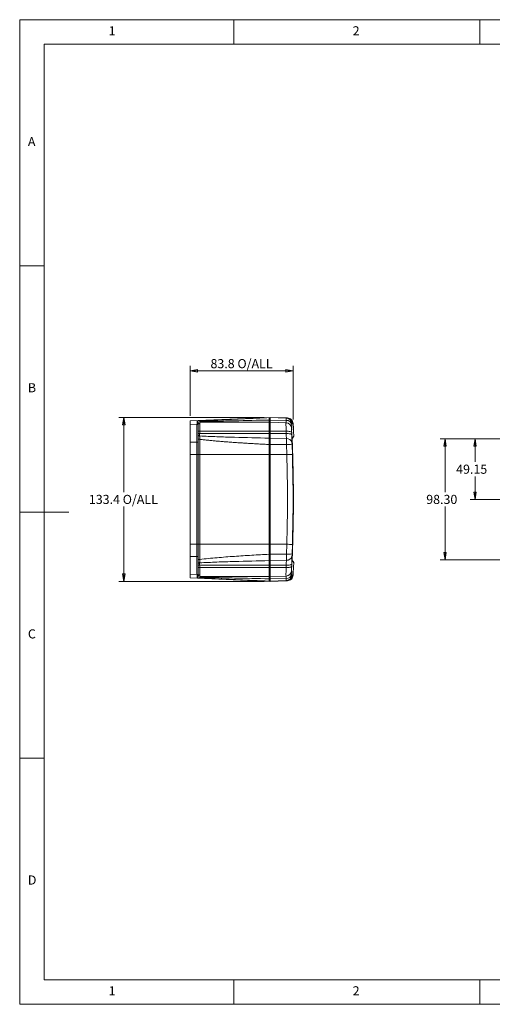
# Model space of a CAD drawing. Units: millimetres. Extents: x 5 to 292, y 5 to 205.
# Drawn here: x 5 to 101, y 5 to 205 of the extents above; entities that cross this region are included whole.
import ezdxf

# ---------------------------------------------------------------- set-up
doc = ezdxf.new("R2010")
doc.units = ezdxf.units.MM
doc.styles.add('SLDTEXTSTYLE0', font='TXT', dxfattribs={"width": 0.75})
doc.dimstyles.new('SLDDIMSTYLE0', dxfattribs={"dimtxt": 1.852083, "dimasz": 1.5, "dimexe": 0, "dimexo": 0.0625, "dimgap": 0.463021, "dimtad": 0, "dimtih": 1, "dimtoh": 1, "dimlfac": 4, "dimrnd": 1e-09, "dimzin": 12, "dimdsep": 46, "dimtxsty": 'SLDTEXTSTYLE0', "dimblk1": 'CLOSED', "dimblk2": 'CLOSED', "dimsah": 1, "dimcen": 0.09, "dimadec": 0, "dimazin": 3, "dimtfac": 1, "dimtofl": 0, "dimtmove": 0, "dimatfit": 3, "dimldrblk": 'CLOSED', "dimfxl": 0, "dimfrac": 2, "dimtolj": 1, "dimtzin": 12, "dimarcsym": 0})
doc.dimstyles.new('SLDDIMSTYLE1', dxfattribs={"dimtxt": 1.852083, "dimasz": 1.5, "dimexe": 0, "dimexo": 0.0625, "dimgap": 0.463021, "dimtad": 0, "dimtih": 1, "dimtoh": 1, "dimlfac": 4, "dimrnd": 1e-09, "dimzin": 4, "dimdsep": 46, "dimtxsty": 'SLDTEXTSTYLE0', "dimblk1": 'CLOSED', "dimblk2": 'CLOSED', "dimsah": 1, "dimcen": 0.09, "dimadec": 0, "dimazin": 1, "dimtfac": 1, "dimtofl": 0, "dimtmove": 0, "dimatfit": 3, "dimldrblk": 'CLOSED', "dimfxl": 0, "dimfrac": 2, "dimtolj": 1, "dimtzin": 12, "dimarcsym": 0})

# ---------------------------------------------------------------- blocks, each defined once
blk = doc.blocks.new('_CLOSED')
at = {"color": 0, "linetype": 'ByBlock', "lineweight": -2}
for p, q in [((-1, 0.166667), (0, 0)), ((-1, 0.166667), (-1, -0.166667)), ((0, 0), (-1, -0.166667)), ((0, 0), (-1, 0))]:
    blk.add_line(p, q, dxfattribs=at)
blk = doc.blocks.new('_D_2')
at = {"color": 7, "linetype": 'Continuous', "lineweight": 0}
for p, q in [((103.57, 119.85), (90.44, 119.85)), ((91.44, 119.85), (91.44, 109.03)), ((91.44, 95.27), (91.44, 106.09)), ((103.57, 95.27), (90.44, 95.27))]:
    blk.add_line(p, q, dxfattribs=at)
at = {"color": 7, "linetype": 'Continuous', "lineweight": 0, "xscale": 1.5, "yscale": 1.5}
for p, rotation in [((91.44, 119.85, -10.62), 90.0000000000004), ((91.44, 95.27, -10.62), 270.0000000000004)]:
    blk.add_blockref('_CLOSED', p, dxfattribs=dict(at, rotation=rotation))
at = {"color": 7, "linetype": 'Continuous', "lineweight": 0, "insert": (87.61, 108.48, -10.62), "char_height": 1.852, "attachment_point": 1, "style": 'SLDTEXTSTYLE0'}
blk.add_mtext('98.30', dxfattribs=at)
blk = doc.blocks.new('_D_3')
at = {"color": 7, "linetype": 'Continuous', "lineweight": 0}
for p, q in [((103.57, 119.85), (96.52, 119.85)), ((97.52, 119.85), (97.52, 115.18)), ((97.52, 107.56), (97.52, 112.23)), ((103.57, 107.56), (96.52, 107.56))]:
    blk.add_line(p, q, dxfattribs=at)
at = {"color": 7, "linetype": 'Continuous', "lineweight": 0, "xscale": 1.5, "yscale": 1.5}
for p, rotation in [((97.52, 119.85, -10.62), 89.99760360745385), ((97.52, 107.56, -10.62), 269.9976036074539)]:
    blk.add_blockref('_CLOSED', p, dxfattribs=dict(at, rotation=rotation))
at = {"color": 7, "linetype": 'Continuous', "lineweight": 0, "insert": (93.69, 114.62, -10.62), "char_height": 1.852, "attachment_point": 1, "style": 'SLDTEXTSTYLE0'}
blk.add_mtext('49.15', dxfattribs=at)
blk = doc.blocks.new('_D_6')
at = {"color": 7, "linetype": 'Continuous', "lineweight": 0}
for p, q in [((39.65, 124.51), (39.65, 134.67)), ((60.58, 123.77), (60.58, 134.67)), ((39.65, 133.67), (60.58, 133.67))]:
    blk.add_line(p, q, dxfattribs=at)
at = {"color": 7, "linetype": 'Continuous', "lineweight": 0, "xscale": 1.5, "yscale": 1.5, "rotation": 180.0000000000004}
blk.add_blockref('_CLOSED', (39.65, 133.67, 0.03), dxfattribs=at)
at = {"color": 7, "linetype": 'Continuous', "lineweight": 0, "xscale": 1.5, "yscale": 1.5}
blk.add_blockref('_CLOSED', (60.58, 133.67, 0.03), dxfattribs=at)
at = {"color": 7, "linetype": 'Continuous', "lineweight": 0, "insert": (43.77, 136.06, 0.03), "char_height": 1.852, "attachment_point": 1, "style": 'SLDTEXTSTYLE0'}
blk.add_mtext('83.8 O/ALL', dxfattribs=at)
blk = doc.blocks.new('_D_7')
at = {"color": 7, "linetype": 'Continuous', "lineweight": 0}
for p, q in [((54.68, 124.21), (25.15, 124.21)), ((26.15, 124.21), (26.15, 109.03)), ((26.15, 90.91), (26.15, 106.09)), ((54.68, 90.91), (25.15, 90.91))]:
    blk.add_line(p, q, dxfattribs=at)
at = {"color": 7, "linetype": 'Continuous', "lineweight": 0, "xscale": 1.5, "yscale": 1.5}
for p, rotation in [((26.15, 124.21, 0.03), 90.0000000000004), ((26.15, 90.91, 0.03), 270.0000000000004)]:
    blk.add_blockref('_CLOSED', p, dxfattribs=dict(at, rotation=rotation))
at = {"color": 7, "linetype": 'Continuous', "lineweight": 0, "insert": (19.06, 108.48, 0.03), "char_height": 1.8521, "attachment_point": 1, "style": 'SLDTEXTSTYLE0'}
blk.add_mtext('133.4 O/ALL', dxfattribs=at)

msp = doc.modelspace()

# ---------------------------------------------------------------- linework, layer by layer
at = {"color": 7, "linetype": 'Continuous', "lineweight": 0}
for p, q in [((292, 205), (5, 205)), ((5, 205), (5, 5)), ((48.5, 200), (48.5, 205)), ((98.5, 205), (98.5, 200)), ((287, 200), (10, 200)), ((10, 200), (10, 10)), ((10, 155), (5, 155)), ((5, 105), (15, 105)), ((10, 55), (5, 55)), ((10, 10), (104.8, 10)), ((48.5, 5), (48.5, 10)), ((98.5, 10), (98.5, 5)), ((5, 5), (292, 5))]:
    msp.add_line(p, q, dxfattribs=at)
at = {"color": 7, "linetype": 'Continuous', "lineweight": 15}
for p, q in [((39.6476, 123.5138), (55.6814, 124.2139)), ((55.6814, 124.1504), (55.9036, 124.1504)), ((55.6814, 124.1103), (55.9036, 124.1103)), ((59.1946, 124.099), (55.9036, 124.2139)), ((55.9036, 124.1738), (59.1409, 124.0608)), ((55.9036, 123.6847), (55.9036, 124.1103)), ((59.1409, 124.0608), (59.1946, 124.099)), ((39.6476, 122.8032), (39.6476, 123.5138)), ((39.6476, 122.8032), (41.035, 122.8631)), ((41.0669, 123.482), (41.5718, 123.5075)), ((55.6814, 123.2538), (41.5718, 123.2415)), ((55.6814, 123.2347), (41.5718, 123.2225)), ((55.6814, 123.6847), (55.6814, 123.2538)), ((55.6814, 123.6372), (55.9036, 123.6372)), ((55.6814, 123.2347), (55.6814, 123.2538)), ((55.6814, 123.2347), (55.6814, 121.4188)), ((55.9036, 123.1904), (55.6814, 123.1904)), ((55.6814, 123.1714), (55.9036, 123.1714)), ((55.9036, 123.6847), (59.1382, 123.5985)), ((55.9036, 123.6847), (55.9036, 123.2538)), ((59.126, 123.1415), (55.9036, 123.2538)), ((55.9036, 123.2538), (55.9036, 123.2347)), ((59.1196, 123.1228), (55.9036, 123.2347)), ((55.9036, 123.2347), (55.9036, 121.4188)), ((59.126, 123.1415), (59.1196, 123.1228)), ((60.259, 122.0045), (60.2654, 122.023)), ((60.2802, 122.9437), (60.3339, 122.9812)), ((60.5575, 122.753), (60.545, 122.9744)), ((41.5713, 120.9391), (55.6814, 120.9417)), ((55.6814, 121.4188), (41.5722, 121.4159)), ((55.6814, 121.4188), (55.6814, 120.9417)), ((55.6814, 121.4039), (55.9036, 121.4039)), ((55.6814, 120.9417), (55.6814, 120.0024)), ((55.6814, 120.9283), (55.9036, 120.9283)), ((59.1314, 121.3923), (55.9036, 121.4188)), ((55.9036, 121.4188), (55.9036, 120.9417)), ((55.9036, 120.9417), (59.1494, 120.9178)), ((55.9036, 120.9417), (55.9036, 120.0024)), ((55.9036, 120.0024), (59.1913, 119.9197)), ((59.1494, 120.9178), (59.1314, 121.3923)), ((60.289, 120.7234), (60.2709, 121.172)), ((60.6898, 120.4148), (60.6808, 120.5744)), ((41.0063, 119.1878), (39.6476, 119.182)), ((39.6476, 116.6733), (39.6476, 119.182)), ((55.9036, 119.9557), (55.6814, 119.9557)), ((55.6814, 118.7103), (55.6814, 116.6733)), ((55.6814, 118.7066), (55.9036, 118.7066)), ((55.9036, 119.9843), (55.9036, 119.9557)), ((55.9036, 118.7066), (55.9036, 119.9557)), ((59.2031, 118.6992), (55.9036, 118.7103)), ((55.9036, 118.7103), (55.9036, 116.6733)), ((59.2684, 116.6733), (59.2031, 118.6992)), ((60.4086, 116.7114), (60.343, 118.6309)), ((39.6476, 116.6733), (41.0052, 116.6733)), ((39.6476, 98.4488), (39.6476, 116.6733)), ((41.0052, 116.6733), (41.2371, 116.6733)), ((41.0052, 98.4488), (41.0052, 116.6733)), ((41.2371, 98.4488), (41.2371, 116.6733)), ((41.2796, 98.4488), (41.2796, 116.6733)), ((41.2796, 116.6733), (41.5778, 116.6733)), ((41.5778, 116.6733), (41.5778, 98.4488)), ((55.6814, 116.6733), (41.5778, 116.6733)), ((55.6814, 116.6733), (55.6814, 98.4488)), ((55.6814, 116.6733), (55.9036, 116.6733)), ((59.2684, 116.6733), (55.9036, 116.6733)), ((55.9036, 116.6733), (55.9036, 98.4488)), ((41.2576, 108.7437), (41.2576, 110.1328)), ((41.268, 110.1328), (41.268, 108.7432)), ((41.2576, 104.9893), (41.2576, 106.3783)), ((41.268, 106.3788), (41.268, 104.9893)), ((39.6476, 98.4488), (41.0052, 98.4488)), ((39.6476, 95.94), (39.6476, 98.4488)), ((41.0052, 98.4488), (41.2371, 98.4488)), ((41.2796, 98.4488), (41.5778, 98.4488)), ((55.6814, 98.4488), (41.5778, 98.4488)), ((55.6814, 98.4488), (55.6814, 96.4117)), ((55.6814, 98.4488), (55.9036, 98.4488)), ((59.2684, 98.4488), (55.9036, 98.4488)), ((55.9036, 98.4488), (55.9036, 96.4117)), ((59.2031, 96.4229), (59.2684, 98.4488)), ((60.343, 96.4912), (60.4086, 98.4106)), ((55.6814, 96.4155), (55.9036, 96.4155)), ((55.9036, 96.4117), (59.2031, 96.4229)), ((55.9036, 95.1663), (55.9036, 96.4155)), ((39.6476, 95.94), (41.0063, 95.9342)), ((55.6814, 94.1803), (41.5713, 94.1829)), ((55.6814, 95.1663), (55.9036, 95.1663)), ((55.6814, 95.1196), (55.6814, 94.1803)), ((55.9036, 94.1937), (55.6814, 94.1937)), ((55.6814, 94.1803), (55.6814, 93.7033)), ((55.9036, 95.1196), (59.1913, 95.2023)), ((55.9036, 95.1663), (55.9036, 95.1377)), ((55.9036, 95.1196), (55.9036, 94.1803)), ((59.1494, 94.2042), (55.9036, 94.1803)), ((55.9036, 94.1803), (55.9036, 93.7033)), ((59.1314, 93.7297), (59.1494, 94.2042)), ((60.2709, 93.9501), (60.289, 94.3986)), ((60.6776, 94.5344), (60.6872, 94.7073)), ((41.035, 92.2589), (39.6476, 92.3188)), ((39.6476, 91.6082), (39.6476, 92.3188)), ((55.6814, 93.7033), (41.5722, 93.7061)), ((55.6814, 93.7181), (55.9036, 93.7181)), ((55.6814, 93.7033), (55.6814, 91.8873)), ((59.1314, 93.7297), (55.9036, 93.7033)), ((55.9036, 93.7033), (55.9036, 91.8873)), ((60.2654, 93.0991), (60.259, 93.1175)), ((60.3339, 92.1408), (60.2802, 92.1783)), ((60.5451, 92.1476), (60.5566, 92.3557)), ((39.6476, 91.6082), (55.6814, 90.9081)), ((41.5718, 91.6146), (41.0669, 91.64)), ((41.5718, 91.8995), (55.6814, 91.8873)), ((41.5718, 91.8805), (55.6814, 91.8682)), ((55.6814, 91.9506), (55.9036, 91.9506)), ((55.6814, 91.9316), (55.9036, 91.9316)), ((55.6814, 91.8682), (55.6814, 91.8873)), ((55.6814, 91.8682), (55.6814, 91.4373)), ((55.9036, 91.4848), (55.6814, 91.4848)), ((55.6814, 91.0118), (55.9036, 91.0118)), ((55.6814, 90.9716), (55.9036, 90.9716)), ((55.9036, 91.8873), (59.1196, 91.9992)), ((55.9036, 91.8682), (59.126, 91.9805)), ((55.9036, 91.8873), (55.9036, 91.8682)), ((55.9036, 91.8682), (55.9036, 91.4373)), ((55.9036, 91.4373), (59.1382, 91.5236)), ((55.9036, 91.0118), (55.9036, 91.4373)), ((59.1409, 91.0612), (55.9036, 90.9482)), ((55.9036, 90.9081), (59.1946, 91.0231)), ((59.126, 91.9805), (59.1196, 91.9992)), ((59.1946, 91.0231), (59.1409, 91.0612))]:
    msp.add_line(p, q, dxfattribs=at)
at = {"color": 8, "linetype": 'Continuous', "lineweight": 15}
for p, q in [((41.268, 110.1328), (41.2576, 110.1328)), ((41.2572, 108.6512), (41.2685, 108.6507)), ((41.2685, 106.4714), (41.2572, 106.4708)), ((41.2576, 104.9893), (41.268, 104.9893))]:
    msp.add_line(p, q, dxfattribs=at)
at = {"color": 7, "linetype": 'Continuous', "lineweight": 15, "flags": 128}
for points in [[(41.2839, 120.5849), (41.2898, 120.5585), (41.3063, 120.5332), (41.3329, 120.5098), (41.3685, 120.4892), (41.4117, 120.4723), (41.461, 120.4597), (41.5144, 120.4519), (41.5699, 120.4491)], [(60.2709, 121.172), (60.2413, 121.2218), (60.1717, 121.2679), (60.0644, 121.3087), (59.9232, 121.3428), (59.753, 121.369), (59.5597, 121.3863), (59.3501, 121.3942), (59.1314, 121.3923)], [(60.289, 120.7234), (60.2596, 120.7682), (60.1902, 120.8094), (60.0829, 120.8458), (59.9417, 120.876), (59.7715, 120.8989), (59.5781, 120.9138), (59.3683, 120.9202), (59.1494, 120.9178)], [(41.2839, 94.5371), (41.2898, 94.5635), (41.3063, 94.5888), (41.3329, 94.6122), (41.3685, 94.6328), (41.4117, 94.6497), (41.461, 94.6623), (41.5144, 94.6701), (41.5699, 94.6729)], [(60.289, 94.3986), (60.2596, 94.3539), (60.1902, 94.3126), (60.0829, 94.2762), (59.9417, 94.246), (59.7715, 94.2231), (59.5781, 94.2082), (59.3683, 94.2018), (59.1494, 94.2042)], [(60.2709, 93.9501), (60.2413, 93.9002), (60.1717, 93.8541), (60.0644, 93.8133), (59.9232, 93.7792), (59.753, 93.753), (59.5597, 93.7357), (59.3501, 93.7279), (59.1314, 93.7297)]]:
    msp.add_lwpolyline(points, dxfattribs=at)
at = {"color": 7, "linetype": 'Continuous', "lineweight": 15}
for centre, radius, start, end in [((59.0986, 122.8782), 1.1834, 3.172535, 87.951676), ((59.1532, 122.9172), 1.1825, 3.104836, 87.992872), ((41.0455, 122.6419), 0.2215, 0.430597, 92.711715), ((41.5602, 123.0831), 0.2661, 186.286932, 274.629234), ((59.0771, 121.9399), 1.1836, 3.126431, 87.942491), ((59.0835, 121.9587), 1.1836, 3.11346, 87.941529), ((59.2319, 122.5328), 1.0698, 12.23768, 95.028358), ((-373.2305, 100.0792), 434.3993, 2.704279, 2.992098), ((41.5044, 121.3305), 0.3971, 236.508346, 279.69434), ((41.5061, 121.7776), 0.3677, 233.272898, 280.358517), ((72.443, 121.42), 12.1869, 177.628151, 187.744008), ((41.0643, 118.5564), 0.6341, 74.081872, 95.251747), ((41.5061, 120.3109), 0.5456, 245.709082, 277.767288), ((59.2982, 118.8612), 1.0638, 13.842132, 95.766611), ((59.581, 115.4595), 3.2616, 76.4889, 96.653098), ((50.8292, 385.8288), 269.2878, 271.795891, 272.038621), ((50.8292, -170.7068), 269.2878, 87.961379, 88.204109), ((59.2982, 96.2608), 1.0638, 264.233389, 346.157868), ((59.581, 99.6625), 3.2616, 263.346902, 283.5111), ((41.0643, 96.5656), 0.6341, 264.748253, 285.918128), ((41.5061, 94.8111), 0.5456, 82.232712, 114.290918), ((41.5044, 93.7915), 0.3971, 80.30566, 123.491654), ((-373.2578, 115.0441), 434.4266, 357.006155, 357.293955), ((41.0455, 92.4801), 0.2215, 267.288284, 359.569402), ((41.5061, 93.3445), 0.3677, 79.641483, 126.727102), ((41.5602, 92.039), 0.2661, 85.370766, 173.713068), ((59.0771, 93.1821), 1.1836, 272.057509, 356.873569), ((59.0835, 93.1633), 1.1836, 272.058471, 356.88654), ((59.2319, 92.5893), 1.0698, 264.971642, 347.76232), ((59.0986, 92.2438), 1.1834, 272.048324, 356.827465), ((59.1532, 92.2048), 1.1825, 272.007128, 356.895164)]:
    msp.add_arc(centre, radius, start, end, dxfattribs=at)
for centre in [(41.2628, 119.8483), (41.2628, 95.2738)]:
    msp.add_ellipse(centre, major_axis=(0, 0.5945), ratio=0.00872687, dxfattribs=at)
for centre, major_axis, start_param, end_param in [((41.2628, 110.1328), (0, 0.5945), 4.71238898, 7.85398163), ((41.2628, 107.561), (0, 1.2676), 0.53533016, 2.60625765), ((41.2628, 107.561), (0, 1.2676), 3.67782678, 5.74695602), ((41.2628, 104.9893), (0, 0.5945), 1.57079633, 4.71238898)]:
    msp.add_ellipse(centre, major_axis=major_axis, ratio=0.00872687, start_param=start_param, end_param=end_param, dxfattribs=at)
for points, knots in [([(41.5718, 123.5075), (41.7066, 123.5143), (41.981, 123.5281), (42.4005, 123.5491), (42.8352, 123.5706), (43.2851, 123.5928), (43.7503, 123.6156), (44.2306, 123.6389), (44.7262, 123.6629), (45.2371, 123.6875), (45.7631, 123.7127), (46.3043, 123.7386), (46.8608, 123.765), (47.4325, 123.792), (48.0194, 123.8197), (48.9568, 123.8637), (50.2714, 123.925), (51.99, 124.0046), (53.8038, 124.0881), (55.045, 124.1447), (55.6814, 124.1738)], [0, 0, 0, 0, 0.02878288, 0.0586293, 0.08954008, 0.12151595, 0.1545576, 0.18866562, 0.22384058, 0.26008296, 0.29739324, 0.33577183, 0.37521912, 0.41573546, 0.45732119, 0.49997661, 0.61494122, 0.7365977, 0.86494962, 1, 1, 1, 1]), ([(55.6814, 124.1738), (55.6814, 124.1656), (55.6814, 124.1186), (55.6814, 123.9512), (55.6814, 123.8343), (55.6814, 123.6847)], [0, 0, 0, 0, 0.5, 0.5, 1, 1, 1, 1]), ([(55.9036, 124.1738), (55.9036, 124.1638), (55.9036, 124.144), (55.9036, 124.0131), (55.9036, 123.8159), (55.9036, 123.6847)], [0, 0, 0, 0, 0.25397226, 0.50388972, 1, 1, 1, 1]), ([(59.1409, 124.0608), (59.1392, 124.034), (59.1358, 123.9805), (59.1374, 123.7257), (59.1382, 123.5985)], [0, 0, 0, 0, 0.50084469, 1, 1, 1, 1]), ([(59.1946, 124.099), (59.2857, 124.0958), (59.4223, 124.091), (59.4052, 124.0916), (59.3995, 124.0918)], [0, 0, 0, 0, 0.66669455, 1, 1, 1, 1]), ([(60.5648, 122.9731), (60.5425, 123.1131), (60.4961, 123.4032), (60.2305, 123.7722), (59.8564, 124.0306), (59.5655, 124.0713), (59.4251, 124.0909)], [0, 0, 0, 0, 0.241225201, 0.499999373, 0.758773931, 1, 1, 1, 1]), ([(39.6476, 119.182), (39.6476, 119.407), (39.6476, 119.6269), (39.6476, 120.0572), (39.6476, 120.2676), (39.6476, 120.5757), (39.6476, 120.6761), (39.6476, 120.8713), (39.6476, 120.9663), (39.6476, 121.2434), (39.6476, 121.4178), (39.6476, 121.6633), (39.6476, 121.742), (39.6476, 121.8912), (39.6476, 121.962), (39.6476, 122.1635), (39.6476, 122.283), (39.6476, 122.4395), (39.6476, 122.4877), (39.6476, 122.5746), (39.6476, 122.6137), (39.6476, 122.7177), (39.6476, 122.7695), (39.6476, 122.8032)], [0, 0, 0, 0, 0.0027193014, 0.0027193014, 0.0054386027, 0.0054386027, 0.0067982534, 0.0067982534, 0.0081579041, 0.0081579041, 0.0108772054, 0.0108772054, 0.0122368561, 0.0122368561, 0.0135965068, 0.0135965068, 0.0163158082, 0.0163158082, 0.0176754588, 0.0176754588, 0.0190351095, 0.0190351095, 0.0217544109, 0.0217544109, 0.0217544109, 0.0217544109]), ([(41.035, 122.8631), (41.0332, 122.8288), (41.0313, 122.7761), (41.0278, 122.6358), (41.0261, 122.548), (41.0227, 122.3358), (41.0211, 122.214), (41.0181, 121.9416), (41.0167, 121.7907), (41.0141, 121.4585), (41.013, 121.2805), (41.0109, 120.9057), (41.01, 120.7081), (41.0088, 120.3961), (41.0084, 120.2899), (41.0078, 120.0758), (41.0075, 119.9675), (41.0068, 119.6395), (41.0064, 119.4159), (41.0063, 119.1878)], [0, 0, 0, 0, 0.125, 0.125, 0.25, 0.25, 0.375, 0.375, 0.5, 0.5, 0.625, 0.625, 0.75, 0.75, 0.8125, 0.8125, 0.875, 0.875, 1, 1, 1, 1]), ([(41.287, 123.1583), (41.2843, 123.1657), (41.2789, 123.1802), (41.2682, 123.2003), (41.2563, 123.2186), (41.2433, 123.2348), (41.2297, 123.2489), (41.2159, 123.2609), (41.1935, 123.2775), (41.16, 123.2953), (41.1139, 123.3089), (41.0824, 123.3094), (41.067, 123.3097)], [0, 0, 0, 0, 0.08241969, 0.16211416, 0.23848839, 0.31104779, 0.37940412, 0.4432735, 0.5024681, 0.67119659, 0.83834265, 1, 1, 1, 1]), ([(41.2382, 119.1662), (41.2384, 119.3821), (41.2387, 119.5935), (41.2394, 119.904), (41.2397, 120.0064), (41.2404, 120.2089), (41.2407, 120.3095), (41.2419, 120.6046), (41.2428, 120.7915), (41.2444, 121.0576), (41.2449, 121.1439), (41.2461, 121.3116), (41.2467, 121.3932), (41.2487, 121.6289), (41.2501, 121.7717), (41.253, 122.0295), (41.2546, 122.1447), (41.258, 122.3454), (41.2597, 122.4284), (41.2633, 122.5613), (41.2651, 122.6111), (41.267, 122.6436)], [0, 0, 0, 0, 0.125, 0.125, 0.1875, 0.1875, 0.25, 0.25, 0.375, 0.375, 0.4375, 0.4375, 0.5, 0.5, 0.625, 0.625, 0.75, 0.75, 0.875, 0.875, 1, 1, 1, 1]), ([(41.2862, 121.4829), (41.2863, 121.509), (41.2864, 121.5612), (41.2866, 121.6387), (41.2868, 121.7154), (41.2871, 121.7914), (41.2873, 121.8665), (41.2878, 121.9914), (41.2885, 122.1624), (41.2897, 122.3715), (41.291, 122.5676), (41.2923, 122.7282), (41.2935, 122.8575), (41.2946, 122.9606), (41.2953, 123.0228), (41.2957, 123.0539)], [0, 0, 0, 0, 0.04139138, 0.08270275, 0.12397224, 0.16523811, 0.2065386, 0.24791188, 0.37392648, 0.50001099, 0.6260264, 0.75211176, 0.83474668, 0.91727401, 1, 1, 1, 1]), ([(41.2957, 123.0539), (41.2958, 123.0628), (41.2959, 123.0811), (41.2942, 123.1073), (41.2913, 123.1335), (41.2885, 123.1499), (41.287, 123.1583)], [0, 0, 0, 0, 0.22934799, 0.47246195, 0.72934332, 1, 1, 1, 1]), ([(41.5718, 122.9331), (41.5639, 122.9333), (41.5481, 122.9337), (41.5246, 122.9371), (41.5017, 122.9424), (41.4792, 122.9498), (41.4571, 122.9592), (41.4355, 122.9706), (41.4143, 122.9842), (41.3881, 123.0042), (41.3589, 123.0324), (41.3294, 123.0703), (41.3045, 123.1122), (41.2929, 123.1427), (41.287, 123.1583)], [0, 0, 0, 0, 0.06162147, 0.12244625, 0.18307877, 0.24404542, 0.30580446, 0.36880354, 0.43347896, 0.50027703, 0.62419796, 0.74722854, 0.87153259, 1, 1, 1, 1]), ([(41.5718, 123.5075), (41.5718, 123.5062), (41.5718, 123.5034), (41.5717, 123.4958), (41.5717, 123.484), (41.5717, 123.4665), (41.5717, 123.4418), (41.5718, 123.4089), (41.5718, 123.38), (41.5718, 123.365)], [0, 0, 0, 0, 0.09280686, 0.20259137, 0.3292736, 0.47269362, 0.63258424, 0.80854227, 1, 1, 1, 1]), ([(41.5718, 123.365), (42.7423, 123.3934), (43.9157, 123.421), (46.2649, 123.4752), (47.4409, 123.5019), (50.971, 123.5813), (53.3259, 123.6333), (55.6814, 123.6847)], [0, 0, 0, 0, 0.25, 0.25, 0.5, 0.5, 1, 1, 1, 1]), ([(41.5718, 122.9331), (41.5734, 122.9236), (41.5767, 122.9049), (41.5798, 122.8759), (41.5817, 122.8471), (41.5817, 122.8274), (41.5817, 122.8178)], [0, 0, 0, 0, 0.26522248, 0.52020132, 0.76507501, 1, 1, 1, 1]), ([(41.5817, 122.8178), (41.5815, 122.8029), (41.5811, 122.773), (41.5805, 122.7258), (41.5799, 122.677), (41.5793, 122.6266), (41.5788, 122.5747), (41.5782, 122.5213), (41.5777, 122.4666), (41.5772, 122.4107), (41.5768, 122.3537), (41.5763, 122.2956), (41.5759, 122.2365), (41.5755, 122.1765), (41.5751, 122.1157), (41.5748, 122.0542), (41.5744, 121.992), (41.5741, 121.9293), (41.5738, 121.8661), (41.5735, 121.8024), (41.5732, 121.7385), (41.573, 121.6743), (41.5728, 121.6099), (41.5726, 121.5453), (41.5724, 121.4807), (41.5723, 121.4374), (41.5722, 121.4159)], [0, 0, 0, 0, 0.04508053, 0.08986418, 0.13435097, 0.17854088, 0.22243393, 0.26603011, 0.30932943, 0.35233189, 0.39503749, 0.43744624, 0.47955813, 0.52137316, 0.56289135, 0.60411269, 0.64503718, 0.68566483, 0.72599564, 0.76602962, 0.80576675, 0.84520706, 0.88435053, 0.92319718, 0.961747, 1, 1, 1, 1]), ([(59.1314, 121.3923), (59.1272, 121.6254), (59.119, 122.0774), (59.1131, 122.6158), (59.1125, 123.0028), (59.1173, 123.0826), (59.1196, 123.1228)], [0, 0, 0, 0, 0.257576094, 0.499355138, 0.748321264, 1, 1, 1, 1]), ([(59.1382, 123.5985), (59.141, 123.4789), (59.1467, 123.237), (59.133, 123.1736), (59.126, 123.1415)], [0, 0, 0, 0, 0.49428268, 1, 1, 1, 1]), ([(60.2709, 121.172), (60.2668, 121.2807), (60.2585, 121.498), (60.2525, 121.7589), (60.2519, 121.947), (60.2566, 121.9853), (60.259, 122.0045)], [0, 0, 0, 0, 0.24993549, 0.49973628, 0.74938086, 1, 1, 1, 1]), ([(60.2654, 122.023), (60.2723, 122.0738), (60.2862, 122.1755), (60.2804, 122.5646), (60.2774, 122.7595)], [0, 0, 0, 0, 0.49906744, 1, 1, 1, 1]), ([(60.2774, 122.7595), (60.2766, 122.8103), (60.275, 122.9118), (60.2785, 122.933), (60.2802, 122.9437)], [0, 0, 0, 0, 0.49985241, 1, 1, 1, 1]), ([(41.2817, 119.8136), (41.2817, 119.836), (41.2818, 119.8809), (41.2819, 119.9477), (41.282, 120.0141), (41.2822, 120.0801), (41.2823, 120.1455), (41.2826, 120.2321), (41.2829, 120.3386), (41.2834, 120.4639), (41.2837, 120.5445), (41.2839, 120.5849)], [0, 0, 0, 0, 0.08345429, 0.16677106, 0.25001837, 0.33326447, 0.41657758, 0.50002579, 0.66665437, 0.83313071, 1, 1, 1, 1]), ([(41.2839, 120.5849), (41.284, 120.6037), (41.2842, 120.6411), (41.2844, 120.6987), (41.2846, 120.757), (41.2848, 120.8163), (41.285, 120.8764), (41.2851, 120.9374), (41.2852, 120.9787), (41.2853, 120.9994)], [0, 0, 0, 0, 0.14344196, 0.28629996, 0.42880638, 0.57119533, 0.71370146, 0.85655889, 1, 1, 1, 1]), ([(41.2853, 120.9994), (41.2854, 121.0801), (41.2857, 121.2416), (41.2861, 121.4024), (41.2862, 121.4829)], [0, 0, 0, 0, 0.49999995, 1, 1, 1, 1]), ([(41.5699, 120.4491), (41.5702, 120.4281), (41.5708, 120.386), (41.5717, 120.3213), (41.5727, 120.2554), (41.5737, 120.1883), (41.575, 120.1053), (41.5765, 120.0056), (41.5781, 119.8889), (41.5793, 119.8098), (41.5799, 119.7703)], [0, 0, 0, 0, 0.099028793, 0.198514723, 0.298401901, 0.398633024, 0.499149569, 0.665685762, 0.832733914, 1, 1, 1, 1]), ([(55.6814, 120.0024), (53.3259, 120.0519), (50.9712, 120.1081), (47.441, 120.2124), (46.2648, 120.2506), (43.915, 120.3383), (42.7412, 120.3874), (41.5699, 120.4491)], [0, 0, 0, 0, 0.5, 0.5, 0.75, 0.75, 1, 1, 1, 1]), ([(55.6814, 120.0024), (55.6814, 119.9172), (55.6814, 119.8249), (55.6814, 119.6261), (55.6814, 119.5214), (55.6814, 119.3033), (55.6814, 119.1895), (55.6814, 118.953), (55.6814, 118.8327), (55.6814, 118.7103)], [0, 0, 0, 0, 0.25, 0.25, 0.5, 0.5, 0.75, 0.75, 1, 1, 1, 1]), ([(55.9036, 120.0024), (55.9036, 119.9116), (55.9036, 119.651), (55.9036, 119.1996), (55.9036, 118.8403), (55.9036, 118.7103)], [0, 0, 0, 0, 0.25445176, 0.73034568, 1, 1, 1, 1]), ([(59.1494, 120.9178), (59.1604, 120.7285), (59.1822, 120.3545), (59.1883, 120.0634), (59.1913, 119.9197)], [0, 0, 0, 0, 0.50612799, 1, 1, 1, 1]), ([(60.3311, 119.1157), (60.3281, 119.3497), (60.3219, 119.819), (60.3, 120.4213), (60.289, 120.7234)], [0, 0, 0, 0, 0.49853683, 1, 1, 1, 1]), ([(60.3611, 119.9388), (60.4442, 120.0378), (60.6105, 120.236), (60.6342, 120.2643), (60.6461, 120.2784)], [0, 0, 0, 0, 0.49991053, 1, 1, 1, 1]), ([(60.4072, 120.0751), (60.4023, 120.0422), (60.3923, 119.9765), (60.3935, 119.5604), (60.4057, 118.973), (60.4217, 118.5034), (60.4297, 118.2682)], [0, 0, 0, 0, 0.24992602, 0.49975585, 0.74954815, 1, 1, 1, 1]), ([(60.6461, 120.2784), (60.6534, 120.2882), (60.6682, 120.3079), (60.683, 120.342), (60.692, 120.3781), (60.6922, 120.4028), (60.6923, 120.415)], [0, 0, 0, 0, 0.24782854, 0.5, 0.75217146, 1, 1, 1, 1]), ([(41.0052, 116.6733), (41.0052, 116.7571), (41.0052, 116.9249), (41.0052, 117.1766), (41.0053, 117.4283), (41.0054, 117.68), (41.0055, 117.9316), (41.0056, 118.1831), (41.0057, 118.4345), (41.0059, 118.6858), (41.006, 118.9369), (41.0062, 119.1042), (41.0063, 119.1878)], [0, 0, 0, 0, 0.09992845, 0.19987279, 0.29983302, 0.39980915, 0.49980118, 0.59980911, 0.69983296, 0.79987272, 0.8999284, 1, 1, 1, 1]), ([(41.2796, 116.6733), (41.2796, 116.7484), (41.2796, 116.8987), (41.2796, 117.1241), (41.2797, 117.3492), (41.2798, 117.5742), (41.2798, 117.799), (41.28, 118.0236), (41.2801, 118.248), (41.2803, 118.4722), (41.2804, 118.6963), (41.2806, 118.9201), (41.2809, 119.1438), (41.2811, 119.3673), (41.2814, 119.5906), (41.2816, 119.7392), (41.2817, 119.8136)], [0, 0, 0, 0, 0.07153842, 0.14302617, 0.21447166, 0.28588332, 0.35726961, 0.42863898, 0.49999989, 0.5713608, 0.64273019, 0.7141165, 0.7855282, 0.85697373, 0.92846152, 1, 1, 1, 1]), ([(41.5799, 119.7703), (41.5798, 119.697), (41.5796, 119.5503), (41.5793, 119.3299), (41.5791, 119.1093), (41.5788, 118.8885), (41.5786, 118.6674), (41.5785, 118.4462), (41.5783, 118.2248), (41.5782, 118.0033), (41.5781, 117.7817), (41.578, 117.5601), (41.5779, 117.3384), (41.5778, 117.1167), (41.5778, 116.895), (41.5778, 116.7471), (41.5778, 116.6733)], [0, 0, 0, 0, 0.07155703, 0.14309428, 0.21461176, 0.28610946, 0.3575874, 0.42904558, 0.500484, 0.57190266, 0.64330157, 0.71468074, 0.78604016, 0.85737984, 0.92869979, 1, 1, 1, 1]), ([(55.6814, 118.7103), (55.3143, 118.7291), (54.5903, 118.766), (53.5199, 118.8239), (52.4803, 118.8826), (51.4716, 118.9424), (50.4937, 119.0031), (49.5468, 119.0649), (48.5761, 119.1315), (47.5875, 119.2031), (46.5868, 119.2802), (45.6344, 119.3584), (44.7302, 119.4378), (43.8742, 119.5183), (43.0664, 119.6002), (42.3068, 119.6827), (41.8169, 119.7417), (41.5799, 119.7703)], [0, 0, 0, 0, 0.07794904, 0.15372465, 0.22732736, 0.29875774, 0.36801643, 0.43510412, 0.50002157, 0.57437075, 0.64532909, 0.71289842, 0.7770809, 0.83787904, 0.89529581, 0.94933472, 1, 1, 1, 1]), ([(59.1913, 119.9197), (59.1922, 119.7431), (59.1941, 119.3892), (59.2001, 118.9295), (59.2031, 118.6992)], [0, 0, 0, 0, 0.4990315, 1, 1, 1, 1]), ([(60.343, 118.6309), (60.34, 118.7222), (60.3339, 118.9047), (60.3321, 119.0455), (60.3311, 119.1157)], [0, 0, 0, 0, 0.500591034, 1, 1, 1, 1]), ([(60.4297, 118.2682), (60.4992, 115.8894), (60.6382, 111.1335), (60.6382, 103.9885), (60.4992, 99.2326), (60.4297, 96.8538)], [0, 0, 0, 0, 0.33341254, 0.66658746, 1, 1, 1, 1]), ([(41.2576, 108.7437), (41.2576, 108.7251), (41.2576, 108.7066), (41.2574, 108.6743), (41.2573, 108.6607), (41.2572, 108.6513)], [0, 0, 0, 0, 0.5, 0.5, 1, 1, 1, 1]), ([(41.2685, 108.6507), (41.2683, 108.6602), (41.2682, 108.6738), (41.2681, 108.7061), (41.268, 108.7246), (41.268, 108.7432)], [0, 0, 0, 0, 0.5, 0.5, 1, 1, 1, 1]), ([(41.2572, 106.4708), (41.2573, 106.4613), (41.2574, 106.4477), (41.2576, 106.4154), (41.2576, 106.3969), (41.2576, 106.3783)], [0, 0, 0, 0, 0.5, 0.5, 1, 1, 1, 1]), ([(41.268, 106.3788), (41.268, 106.3975), (41.2681, 106.4159), (41.2682, 106.4483), (41.2683, 106.4618), (41.2685, 106.4714)], [0, 0, 0, 0, 0.5, 0.5, 1, 1, 1, 1]), ([(41.0063, 95.9342), (41.0062, 96.0178), (41.006, 96.1851), (41.0059, 96.4362), (41.0057, 96.6875), (41.0056, 96.9389), (41.0055, 97.1905), (41.0054, 97.442), (41.0053, 97.6937), (41.0052, 97.9454), (41.0052, 98.1971), (41.0052, 98.3649), (41.0052, 98.4488)], [0, 0, 0, 0, 0.1000716, 0.20012728, 0.30016704, 0.40019089, 0.50019883, 0.60019086, 0.70016698, 0.80012721, 0.90007155, 1, 1, 1, 1]), ([(41.2817, 95.3084), (41.2816, 95.3828), (41.2814, 95.5314), (41.2811, 95.7547), (41.2809, 95.9782), (41.2806, 96.2019), (41.2804, 96.4257), (41.2803, 96.6498), (41.2801, 96.874), (41.28, 97.0984), (41.2798, 97.323), (41.2798, 97.5478), (41.2797, 97.7728), (41.2796, 97.9979), (41.2796, 98.2233), (41.2796, 98.3736), (41.2796, 98.4488)], [0, 0, 0, 0, 0.07153848, 0.14302627, 0.2144718, 0.2858835, 0.35726981, 0.4286392, 0.50000011, 0.57136102, 0.64273039, 0.71411668, 0.78552834, 0.85697383, 0.92846158, 1, 1, 1, 1]), ([(41.5778, 98.4488), (41.5778, 98.3749), (41.5778, 98.2271), (41.5778, 98.0054), (41.5779, 97.7836), (41.578, 97.5619), (41.5781, 97.3403), (41.5782, 97.1187), (41.5783, 96.8972), (41.5785, 96.6758), (41.5786, 96.4546), (41.5788, 96.2336), (41.5791, 96.0127), (41.5793, 95.7921), (41.5796, 95.5717), (41.5798, 95.4251), (41.5799, 95.3517)], [0, 0, 0, 0, 0.07130022, 0.14262017, 0.21395986, 0.28531928, 0.35669845, 0.42809736, 0.49951603, 0.57095444, 0.64241262, 0.71389056, 0.78538826, 0.85690573, 0.92844298, 1, 1, 1, 1]), ([(55.6814, 96.4117), (54.5045, 96.3524), (53.3279, 96.2889), (50.975, 96.1506), (49.7987, 96.0759), (47.447, 95.9104), (46.2717, 95.8199), (44.5105, 95.6642), (43.9238, 95.6089), (42.7511, 95.4888), (42.1651, 95.4241), (41.5799, 95.3517)], [0, 0, 0, 0, 0.25, 0.25, 0.5, 0.5, 0.75, 0.75, 0.875, 0.875, 1, 1, 1, 1]), ([(55.6814, 96.4117), (55.6814, 96.2893), (55.6814, 96.1691), (55.6814, 95.9326), (55.6814, 95.8187), (55.6814, 95.6006), (55.6814, 95.496), (55.6814, 95.2971), (55.6814, 95.2048), (55.6814, 95.1196)], [0, 0, 0, 0, 0.25, 0.25, 0.5, 0.5, 0.75, 0.75, 1, 1, 1, 1]), ([(55.9036, 96.4117), (55.9036, 96.289), (55.9036, 95.9371), (55.9036, 95.4832), (55.9036, 95.2162), (55.9036, 95.1196)], [0, 0, 0, 0, 0.25445588, 0.72998779, 1, 1, 1, 1]), ([(59.2031, 96.4229), (59.2001, 96.1929), (59.1941, 95.7332), (59.1922, 95.3793), (59.1913, 95.2023)], [0, 0, 0, 0, 0.50015496, 1, 1, 1, 1]), ([(60.289, 94.3986), (60.2999, 94.6991), (60.3219, 95.3015), (60.3281, 95.771), (60.3311, 96.0063)], [0, 0, 0, 0, 0.49887965, 1, 1, 1, 1]), ([(60.3311, 96.0063), (60.3321, 96.0767), (60.3339, 96.2174), (60.34, 96.3999), (60.343, 96.4912)], [0, 0, 0, 0, 0.5002345, 1, 1, 1, 1]), ([(60.4297, 96.8538), (60.4217, 96.6186), (60.4057, 96.1492), (60.3935, 95.5621), (60.3923, 95.1457), (60.4023, 95.0799), (60.4072, 95.0469)], [0, 0, 0, 0, 0.2504495, 0.50004114, 0.74956897, 1, 1, 1, 1]), ([(39.6476, 92.3188), (39.6476, 92.3525), (39.6476, 92.4043), (39.6476, 92.5425), (39.6476, 92.629), (39.6476, 92.7856), (39.6476, 92.8419), (39.6476, 92.9615), (39.6476, 93.0249), (39.6476, 93.2263), (39.6476, 93.3749), (39.6476, 93.6204), (39.6476, 93.7054), (39.6476, 93.8801), (39.6476, 93.9699), (39.6476, 94.247), (39.6476, 94.4417), (39.6476, 94.7491), (39.6476, 94.8538), (39.6476, 95.0648), (39.6476, 95.1715), (39.6476, 95.4949), (39.6476, 95.7151), (39.6476, 95.94)], [0, 0, 0, 0, 0.002719321, 0.002719321, 0.005438642, 0.005438642, 0.0067983025, 0.0067983025, 0.008157963, 0.008157963, 0.010877284, 0.010877284, 0.0122369445, 0.0122369445, 0.013596605, 0.013596605, 0.016315926, 0.016315926, 0.0176755865, 0.0176755865, 0.019035247, 0.019035247, 0.021754568, 0.021754568, 0.021754568, 0.021754568]), ([(41.0063, 95.9342), (41.0064, 95.7061), (41.0068, 95.4827), (41.0077, 95.0462), (41.0084, 94.8328), (41.0099, 94.4157), (41.0109, 94.2173), (41.013, 93.8425), (41.0141, 93.6655), (41.0161, 93.4162), (41.0167, 93.3364), (41.0181, 93.185), (41.0189, 93.1131), (41.0211, 92.9087), (41.0227, 92.7873), (41.0252, 92.6284), (41.0261, 92.5795), (41.0278, 92.4911), (41.0287, 92.4515), (41.0313, 92.3459), (41.0332, 92.2932), (41.035, 92.2589)], [0, 0, 0, 0, 0.125, 0.125, 0.25, 0.25, 0.375, 0.375, 0.5, 0.5, 0.5625, 0.5625, 0.625, 0.625, 0.75, 0.75, 0.8125, 0.8125, 0.875, 0.875, 1, 1, 1, 1]), ([(41.267, 92.4784), (41.2651, 92.5109), (41.2633, 92.5607), (41.2606, 92.6607), (41.2597, 92.6982), (41.258, 92.7817), (41.2571, 92.828), (41.2546, 92.9784), (41.253, 93.0932), (41.2508, 93.2866), (41.2501, 93.3546), (41.2487, 93.4979), (41.248, 93.5735), (41.2461, 93.8092), (41.2449, 93.9767), (41.2428, 94.3315), (41.2419, 94.5192), (41.2403, 94.9136), (41.2397, 95.1156), (41.2387, 95.5287), (41.2384, 95.7399), (41.2382, 95.9559)], [0, 0, 0, 0, 0.125, 0.125, 0.1875, 0.1875, 0.25, 0.25, 0.375, 0.375, 0.4375, 0.4375, 0.5, 0.5, 0.625, 0.625, 0.75, 0.75, 0.875, 0.875, 1, 1, 1, 1]), ([(41.2839, 94.5371), (41.2838, 94.5572), (41.2837, 94.5974), (41.2834, 94.6587), (41.2831, 94.7208), (41.2829, 94.7836), (41.2827, 94.8472), (41.2824, 94.9329), (41.2822, 95.0416), (41.2819, 95.174), (41.2817, 95.2636), (41.2817, 95.3084)], [0, 0, 0, 0, 0.083480176, 0.166812625, 0.250065216, 0.333306015, 0.416603113, 0.500024466, 0.666695985, 0.833172347, 1, 1, 1, 1]), ([(41.2853, 94.1227), (41.2852, 94.1433), (41.2851, 94.1846), (41.285, 94.2456), (41.2848, 94.3057), (41.2846, 94.365), (41.2844, 94.4233), (41.2842, 94.4809), (41.284, 94.5183), (41.2839, 94.5371)], [0, 0, 0, 0, 0.14344111, 0.28629854, 0.42880467, 0.57119362, 0.71370004, 0.85655804, 1, 1, 1, 1]), ([(41.2862, 93.6391), (41.2861, 93.7196), (41.2857, 93.8804), (41.2854, 94.0419), (41.2853, 94.1227)], [0, 0, 0, 0, 0.50000005, 1, 1, 1, 1]), ([(41.5799, 95.3517), (41.5796, 95.3313), (41.5789, 95.2889), (41.578, 95.2232), (41.5769, 95.1532), (41.5759, 95.0792), (41.5746, 94.9904), (41.5731, 94.8895), (41.5715, 94.7791), (41.5705, 94.7082), (41.5699, 94.6729)], [0, 0, 0, 0, 0.08624172, 0.17933983, 0.2792444, 0.38588189, 0.49915136, 0.66708369, 0.83412406, 1, 1, 1, 1]), ([(41.5699, 94.6729), (42.7412, 94.7347), (43.915, 94.7837), (46.2648, 94.8715), (47.441, 94.9096), (50.9712, 95.0139), (53.3259, 95.0702), (55.6814, 95.1196)], [0, 0, 0, 0, 0.25, 0.25, 0.5, 0.5, 1, 1, 1, 1]), ([(59.1913, 95.2023), (59.1883, 95.0586), (59.1822, 94.7675), (59.1604, 94.3935), (59.1494, 94.2042)], [0, 0, 0, 0, 0.49387212, 1, 1, 1, 1]), ([(60.3672, 95.3442), (60.3631, 95.332), (60.3549, 95.3077), (60.3371, 95.121), (60.3175, 94.8463), (60.2976, 94.5034), (60.2798, 94.1338), (60.266, 93.7795), (60.2577, 93.4778), (60.2566, 93.2739), (60.2599, 93.1778), (60.2652, 93.1935), (60.2665, 93.1971)], [0, 0, 0, 0, 0.10752679, 0.2150493, 0.32267854, 0.43039651, 0.53811641, 0.64574776, 0.75323227, 0.86057177, 0.96783361, 1, 1, 1, 1]), ([(60.6461, 94.8436), (60.6348, 94.857), (60.6135, 94.8824), (60.4567, 95.0693), (60.3825, 95.1578)], [0, 0, 0, 0, 0.52640503, 1, 1, 1, 1]), ([(60.6923, 94.707), (60.6922, 94.7193), (60.692, 94.7439), (60.683, 94.78), (60.6682, 94.8142), (60.6534, 94.8338), (60.6461, 94.8436)], [0, 0, 0, 0, 0.24782854, 0.5, 0.75217146, 1, 1, 1, 1]), ([(41.2957, 92.0681), (41.2955, 92.0835), (41.2951, 92.1142), (41.2946, 92.1628), (41.294, 92.2131), (41.2935, 92.2653), (41.293, 92.3194), (41.2921, 92.4136), (41.291, 92.5544), (41.2897, 92.7505), (41.2885, 92.9595), (41.2877, 93.1546), (41.287, 93.3301), (41.2866, 93.4829), (41.2863, 93.587), (41.2862, 93.6391)], [0, 0, 0, 0, 0.04139233, 0.08270459, 0.12397489, 0.16524149, 0.20654264, 0.24791649, 0.37393233, 0.50001726, 0.62603225, 0.75211638, 0.83475006, 0.91727585, 1, 1, 1, 1]), ([(41.5718, 92.1889), (41.5629, 92.1886), (41.5451, 92.1881), (41.5188, 92.1838), (41.4931, 92.1772), (41.4681, 92.1679), (41.4436, 92.1561), (41.4197, 92.1416), (41.3913, 92.1206), (41.3606, 92.0916), (41.3303, 92.0531), (41.3048, 92.0106), (41.293, 91.9795), (41.287, 91.9637)], [0, 0, 0, 0, 0.0693333, 0.13767391, 0.20587655, 0.27465048, 0.34464198, 0.41647353, 0.49076605, 0.61745562, 0.74293305, 0.86945506, 1, 1, 1, 1]), ([(41.287, 91.9637), (41.2885, 91.9721), (41.2913, 91.9885), (41.2942, 92.0147), (41.2959, 92.0409), (41.2958, 92.0592), (41.2957, 92.0681)], [0, 0, 0, 0, 0.27065665, 0.527538, 0.77065197, 1, 1, 1, 1]), ([(41.5817, 92.3042), (41.5817, 92.2946), (41.5817, 92.2749), (41.5798, 92.2461), (41.5767, 92.2171), (41.5734, 92.1984), (41.5718, 92.1889)], [0, 0, 0, 0, 0.23485842, 0.47970995, 0.734711, 1, 1, 1, 1]), ([(41.5718, 91.8995), (41.5718, 91.9016), (41.5719, 91.9058), (41.5719, 91.9148), (41.5719, 91.9259), (41.5718, 91.9393), (41.5718, 91.9547), (41.5718, 91.9722), (41.5718, 91.9968), (41.5718, 92.0308), (41.5718, 92.077), (41.5718, 92.1291), (41.5718, 92.1689), (41.5718, 92.1889)], [0, 0, 0, 0, 0.07216551, 0.14397545, 0.21549317, 0.28679036, 0.35793502, 0.4289907, 0.50002455, 0.62508946, 0.74987713, 0.87473227, 1, 1, 1, 1]), ([(41.5722, 93.7061), (41.5723, 93.6803), (41.5724, 93.6282), (41.5726, 93.5508), (41.5729, 93.4734), (41.5732, 93.3962), (41.5735, 93.3194), (41.5738, 93.2431), (41.5742, 93.1674), (41.5746, 93.0925), (41.575, 93.0184), (41.5755, 92.9454), (41.576, 92.8735), (41.5765, 92.8029), (41.5771, 92.7338), (41.5776, 92.6663), (41.5782, 92.6005), (41.5789, 92.5367), (41.5795, 92.4749), (41.5802, 92.4154), (41.5809, 92.358), (41.5814, 92.3222), (41.5817, 92.3042)], [0, 0, 0, 0, 0.04593947, 0.09230634, 0.13910061, 0.1863223, 0.23397139, 0.28204791, 0.33055184, 0.3794832, 0.42884199, 0.47862821, 0.52884187, 0.57948297, 0.63055151, 0.6820475, 0.73397094, 0.78632184, 0.83910018, 0.89230599, 0.94593926, 1, 1, 1, 1]), ([(59.1196, 91.9992), (59.1173, 92.0392), (59.1126, 92.1187), (59.1131, 92.5046), (59.119, 93.0429), (59.1272, 93.496), (59.1314, 93.7297)], [0, 0, 0, 0, 0.251040581, 0.499367365, 0.741754097, 1, 1, 1, 1]), ([(59.4251, 91.0311), (59.5655, 91.0507), (59.8564, 91.0914), (60.2305, 91.3499), (60.4961, 91.7189), (60.5425, 92.0089), (60.5648, 92.1489)], [0, 0, 0, 0, 0.24122607, 0.50000063, 0.7587748, 1, 1, 1, 1]), ([(60.259, 93.1175), (60.2566, 93.1366), (60.2519, 93.1747), (60.2525, 93.362), (60.2584, 93.6229), (60.2667, 93.8408), (60.2709, 93.9501)], [0, 0, 0, 0, 0.24938848, 0.49898154, 0.74883606, 1, 1, 1, 1]), ([(60.2774, 92.3625), (60.2804, 92.5568), (60.2862, 92.946), (60.2723, 93.048), (60.2654, 93.0991)], [0, 0, 0, 0, 0.49936198, 1, 1, 1, 1]), ([(60.2802, 92.1783), (60.2785, 92.1889), (60.275, 92.2102), (60.2766, 92.3117), (60.2774, 92.3625)], [0, 0, 0, 0, 0.49951679, 1, 1, 1, 1]), ([(41.067, 91.8124), (41.0739, 91.8122), (41.0881, 91.812), (41.1096, 91.8143), (41.1315, 91.8186), (41.1533, 91.8254), (41.1747, 91.8346), (41.1982, 91.8478), (41.2237, 91.8667), (41.2494, 91.8933), (41.272, 91.9258), (41.2819, 91.9509), (41.287, 91.9637)], [0, 0, 0, 0, 0.07301872, 0.14851916, 0.22626228, 0.30594914, 0.38722476, 0.46968559, 0.58852967, 0.71789412, 0.85592007, 1, 1, 1, 1]), ([(41.5718, 91.757), (41.5718, 91.7644), (41.5718, 91.7792), (41.5718, 91.7989), (41.5718, 91.8167), (41.5718, 91.8324), (41.5717, 91.8462), (41.5718, 91.8578), (41.5717, 91.8676), (41.5717, 91.8754), (41.5718, 91.8788), (41.5718, 91.8805)], [0, 0, 0, 0, 0.11125905, 0.22217819, 0.33289948, 0.4435465, 0.55424181, 0.66511035, 0.77627025, 0.88785677, 1, 1, 1, 1]), ([(41.5718, 91.757), (41.5718, 91.7482), (41.5719, 91.7308), (41.5718, 91.7084), (41.5718, 91.6889), (41.5718, 91.6724), (41.5718, 91.6586), (41.5717, 91.6471), (41.5717, 91.6378), (41.5718, 91.6304), (41.5718, 91.6245), (41.5718, 91.6201), (41.5718, 91.6168), (41.5718, 91.6153), (41.5718, 91.6146)], [0, 0, 0, 0, 0.11063644, 0.2165987, 0.3177631, 0.41402458, 0.50529538, 0.59150349, 0.67259116, 0.74851327, 0.8192358, 0.88473427, 0.94499225, 1, 1, 1, 1]), ([(55.6814, 91.4373), (53.3259, 91.4887), (50.971, 91.5407), (47.4409, 91.6201), (46.2649, 91.6468), (43.9157, 91.7011), (42.7423, 91.7286), (41.5718, 91.757)], [0, 0, 0, 0, 0.5, 0.5, 0.75, 0.75, 1, 1, 1, 1]), ([(55.6814, 90.9482), (55.3139, 90.965), (54.5892, 90.9981), (53.5178, 91.0472), (52.4775, 91.095), (51.4683, 91.1416), (50.4901, 91.1869), (49.5429, 91.231), (48.5739, 91.2763), (47.5882, 91.3226), (46.5911, 91.3698), (45.6405, 91.4151), (44.7366, 91.4585), (43.8793, 91.5001), (43.0686, 91.5398), (42.3044, 91.5777), (41.8109, 91.6025), (41.5718, 91.6146)], [0, 0, 0, 0, 0.07798646, 0.15378716, 0.2274026, 0.29883335, 0.36808002, 0.43514327, 0.50002385, 0.57396622, 0.64463411, 0.7120293, 0.77615384, 0.83701012, 0.89460093, 0.94892958, 1, 1, 1, 1]), ([(55.6814, 91.4373), (55.6814, 91.2878), (55.6814, 91.1688), (55.6814, 91.0023), (55.6814, 90.9564), (55.6814, 90.9482)], [0, 0, 0, 0, 0.5, 0.5, 1, 1, 1, 1]), ([(55.9036, 91.4373), (55.9036, 91.3665), (55.9036, 91.2258), (55.9036, 91.0229), (55.9036, 90.978), (55.9036, 90.9482)], [0, 0, 0, 0, 0.25396913, 0.50406874, 1, 1, 1, 1]), ([(59.126, 91.9805), (59.133, 91.9484), (59.1467, 91.8851), (59.141, 91.6431), (59.1382, 91.5236)], [0, 0, 0, 0, 0.50571746, 1, 1, 1, 1]), ([(59.1382, 91.5236), (59.1374, 91.3962), (59.1358, 91.1414), (59.1392, 91.0879), (59.1409, 91.0612)], [0, 0, 0, 0, 0.49975674, 1, 1, 1, 1]), ([(59.3995, 91.0302), (59.4052, 91.0304), (59.4223, 91.031), (59.2857, 91.0262), (59.1946, 91.0231)], [0, 0, 0, 0, 0.33330545, 1, 1, 1, 1])]:
    msp.add_open_spline(points, degree=3, knots=knots, dxfattribs=at)
for points in [[(41.035, 122.8631), (41.0457, 123.0475), (41.0563, 123.1965), (41.067, 123.3097)], [(41.067, 123.3097), (41.067, 123.3817), (41.0669, 123.4392), (41.0669, 123.482)], [(41.267, 122.6436), (41.2765, 122.8091), (41.2861, 122.946), (41.2957, 123.0539)], [(41.5718, 123.365), (41.5718, 123.2968), (41.5718, 123.255), (41.5718, 123.2415)], [(41.5718, 123.2415), (41.5718, 123.2353), (41.5718, 123.229), (41.5718, 123.2225)], [(41.5718, 123.2225), (41.5718, 123.1966), (41.5718, 123.0972), (41.5718, 122.9331)], [(41.5699, 120.4491), (41.5705, 120.6029), (41.571, 120.7683), (41.5713, 120.9391)], [(41.5722, 121.4159), (41.5719, 121.2574), (41.5716, 121.0985), (41.5713, 120.9391)], [(41.2371, 116.6733), (41.2371, 117.5055), (41.2375, 118.3378), (41.2382, 119.1662)], [(59.2684, 98.4488), (59.3421, 101.4862), (59.4894, 107.561), (59.3421, 113.6358), (59.2684, 116.6733)], [(60.4086, 98.4106), (60.4826, 101.4607), (60.6306, 107.561), (60.4826, 113.6613), (60.4086, 116.7114)], [(41.2382, 95.9559), (41.2375, 96.7842), (41.2371, 97.6165), (41.2371, 98.4488)], [(41.5713, 94.1829), (41.571, 94.3537), (41.5705, 94.5191), (41.5699, 94.6729)], [(41.5713, 94.1829), (41.5716, 94.0236), (41.5719, 93.8646), (41.5722, 93.7061)], [(41.067, 91.8124), (41.0563, 91.9255), (41.0457, 92.0745), (41.035, 92.2589)], [(41.2957, 92.0681), (41.2861, 92.1761), (41.2765, 92.3129), (41.267, 92.4784)], [(41.0669, 91.64), (41.0669, 91.6828), (41.067, 91.7403), (41.067, 91.8124)], [(41.5718, 91.8995), (41.5718, 91.893), (41.5718, 91.8867), (41.5718, 91.8805)]]:
    msp.add_open_spline(points, degree=3, dxfattribs=at)
at = {"color": 8, "linetype": 'Continuous', "lineweight": 15}
for points, knots in [([(60.3339, 122.9812), (60.4251, 122.978), (60.5619, 122.9732), (60.5448, 122.9738), (60.5391, 122.974)], [0, 0, 0, 0, 0.66669447, 1, 1, 1, 1]), ([(60.6923, 120.415), (60.6804, 120.4008), (60.6567, 120.3725), (60.4904, 120.1743), (60.4072, 120.0751)], [0, 0, 0, 0, 0.49989979, 1, 1, 1, 1]), ([(60.4072, 95.0469), (60.4904, 94.9478), (60.6567, 94.7495), (60.6804, 94.7212), (60.6923, 94.707)], [0, 0, 0, 0, 0.50010061, 1, 1, 1, 1]), ([(60.5391, 92.148), (60.5448, 92.1482), (60.5619, 92.1488), (60.4251, 92.144), (60.3339, 92.1408)], [0, 0, 0, 0, 0.33330553, 1, 1, 1, 1])]:
    msp.add_open_spline(points, degree=3, knots=knots, dxfattribs=at)

# ---------------------------------------------------------------- texts
at = {"color": 7, "linetype": 'Continuous', "lineweight": 0, "char_height": 1.8521, "attachment_point": 1, "style": 'SLDTEXTSTYLE0'}
for s, insert in [('1', (23.0833, 203.668)), ('2', (72.6667, 203.668)), ('A', (6.6667, 181.168)), ('B', (6.6667, 131.168)), ('C', (6.6667, 81.168)), ('D', (6.6667, 31.168)), ('1', (23.0833, 8.668)), ('2', (72.6667, 8.668))]:
    msp.add_mtext(s, dxfattribs=dict(at, insert=insert))

# ---------------------------------------------------------------- dimensions: what is measured, and where the dimension line sits
at = {"color": 7, "linetype": 'Continuous', "lineweight": 0}
dim = msp.add_linear_dim(base=(60.5759, 135.1395), p1=(39.6476, 123.5138), p2=(60.5759, 122.7674), text='83.8 O/ALL', dimstyle='SLDDIMSTYLE0', dxfattribs=at)
dim.commit()
dim.dimension.update_dxf_attribs({"geometry": '_D_6', "text_midpoint": (50.1757, 135.1395), "dimtype": 160})
dim = msp.add_linear_dim(base=(26.1509, 90.9081), p1=(55.6814, 124.2139), p2=(55.6814, 90.9081), angle=90, text='133.4 O/ALL', dimstyle='SLDDIMSTYLE0', dxfattribs=at)
dim.commit()
dim.dimension.update_dxf_attribs({"geometry": '_D_7', "text_midpoint": (26.1509, 107.561), "dimtype": 160})
for base, p2, angle, dimstyle, picture, middle in [((91.4398, 95.2738), (104.5706, 95.2738), 90, 'SLDDIMSTYLE1', '_D_2', (91.4398, 107.561)), ((97.5194, 107.5613), (104.5701, 107.561), 89.997604, 'SLDDIMSTYLE0', '_D_3', (97.5196, 113.7049))]:
    dim = msp.add_linear_dim(base=base, p1=(104.5706, 119.8483), p2=p2, angle=angle, dimstyle=dimstyle, dxfattribs=at)
    dim.commit()
    dim.dimension.update_dxf_attribs({"geometry": picture, "text_midpoint": middle, "dimtype": 160})

doc.saveas('drawing.dxf')
